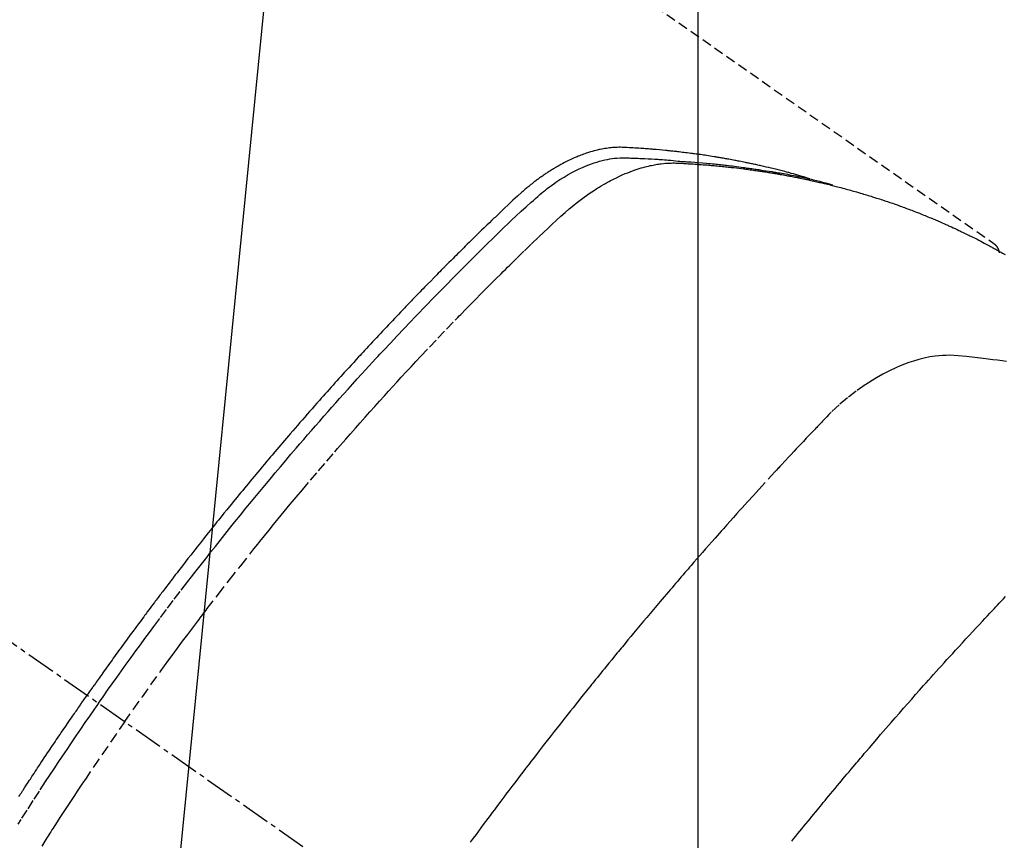
# Model space of a CAD drawing. Units: millimetres. Extents: x -109 to 26472, y -120 to 8847.
# Drawn here: x 15783 to 15809, y 7147 to 7168 of the extents above; entities that cross this region are included whole.
import ezdxf

# ---------------------------------------------------------------- set-up
doc = ezdxf.new("R2010")
doc.units = ezdxf.units.MM
doc.linetypes.add('CENTER2', pattern=[1.125, 0.75, -0.125, 0.125, -0.125])
doc.linetypes.add('HIDDEN', pattern=[0.375, 0.25, -0.125])
doc.layers.get('DEFPOINTS').update_dxf_attribs({"color": 146})
doc.layers.add('150-機器', color=8, linetype='Continuous')
doc.layers.add('160-文字', color=254, linetype='Continuous')
doc.styles.add('KH001', font='txt')
doc.dimstyles.new('KH1xx015', dxfattribs={"dimscale": 10, "dimtxt": 3.8, "dimasz": 0.8, "dimexe": 0.3, "dimexo": 1.2, "dimgap": 0.5, "dimtad": 3, "dimdec": 1, "dimdsep": 46, "dimlunit": 6, "dimtxsty": 'KH001', "dimblk": 'DOT', "dimcen": 1, "dimdle": 1, "dimclrd": 256, "dimclre": 256, "dimclrt": 256, "dimadec": 0, "dimazin": 0, "dimtfac": 1, "dimtdec": 1, "dimtix": 1, "dimtmove": 2, "dimatfit": 3, "dimldrblk": 'CLOSEDBLANK', "dimfxl": 1, "dimtolj": 1, "dimtzin": 0, "dimlwd": -1, "dimlwe": -1, "dimarcsym": 0})
doc.dimstyles.new('KH1xx030', dxfattribs={"dimscale": 30, "dimtxt": 2, "dimasz": 0.6, "dimexe": 0.3, "dimexo": 1.2, "dimgap": 0.5, "dimtad": 3, "dimdec": 1, "dimdsep": 46, "dimlunit": 6, "dimtxsty": 'KH001', "dimblk": 'DOT', "dimcen": 1, "dimdle": 1, "dimclrd": 256, "dimclre": 256, "dimclrt": 256, "dimadec": 0, "dimazin": 0, "dimtfac": 1, "dimtdec": 1, "dimtix": 1, "dimtmove": 2, "dimatfit": 3, "dimldrblk": 'CLOSEDBLANK', "dimfxl": 1, "dimtolj": 1, "dimtzin": 0, "dimlwd": -1, "dimlwe": -1, "dimarcsym": 0})

# ---------------------------------------------------------------- blocks, each defined once
blk = doc.blocks.new('F402_H')
at = {"layer": '150-機器', "color": 13, "linetype": 'CENTER2'}
blk.add_line((0, 0), (-244.018, -170.863), dxfattribs=at)
at = {"layer": '150-機器', "color": 13, "linetype": 'HIDDEN'}
blk.add_line((-167.274, -89.124), (-227.617, -131.376), dxfattribs=at)
for points in [[(-222.87, -129.707), (-222.806, -129.686), (-222.741, -129.666), (-222.677, -129.646), (-222.612, -129.626), (-222.558, -129.611), (-222.503, -129.595), (-222.448, -129.58), (-222.393, -129.566), (-222.37, -129.559), (-222.347, -129.553), (-222.325, -129.547), (-222.302, -129.541), (-222.265, -129.531), (-222.228, -129.522), (-222.192, -129.512), (-222.155, -129.502), (-222.123, -129.494), (-222.09, -129.486), (-222.058, -129.477), (-222.026, -129.469), (-221.989, -129.46), (-221.951, -129.451), (-221.914, -129.442), (-221.877, -129.433), (-221.812, -129.418), (-221.747, -129.402), (-221.682, -129.387), (-221.617, -129.372), (-221.589, -129.365), (-221.561, -129.359), (-221.533, -129.353), (-221.505, -129.347), (-221.477, -129.341), (-221.449, -129.335), (-221.42, -129.328), (-221.392, -129.322), (-221.364, -129.317), (-221.335, -129.311), (-221.307, -129.305), (-221.278, -129.299), (-221.259, -129.295), (-221.241, -129.291), (-221.222, -129.287), (-221.203, -129.283), (-221.165, -129.275), (-221.128, -129.268), (-221.09, -129.261), (-221.052, -129.254), (-221.023, -129.248), (-220.995, -129.242), (-220.966, -129.236), (-220.938, -129.231), (-220.899, -129.224), (-220.861, -129.217), (-220.823, -129.21), (-220.785, -129.203), (-220.757, -129.198), (-220.728, -129.193), (-220.699, -129.188), (-220.671, -129.183), (-220.642, -129.178), (-220.613, -129.173), (-220.584, -129.168), (-220.555, -129.163), (-220.536, -129.16), (-220.517, -129.156), (-220.497, -129.153), (-220.478, -129.15), (-220.459, -129.147), (-220.44, -129.144), (-220.42, -129.141), (-220.401, -129.138), (-220.353, -129.13), (-220.305, -129.122), (-220.257, -129.115), (-220.208, -129.107), (-220.17, -129.101), (-220.131, -129.096), (-220.092, -129.09), (-220.054, -129.084), (-220.015, -129.079), (-219.976, -129.073), (-219.937, -129.068), (-219.897, -129.062), (-219.873, -129.059), (-219.849, -129.056), (-219.824, -129.053), (-219.8, -129.05), (-219.756, -129.045), (-219.712, -129.039), (-219.668, -129.034), (-219.624, -129.028), (-219.585, -129.024), (-219.546, -129.019), (-219.506, -129.014), (-219.467, -129.009), (-219.438, -129.006), (-219.408, -129.003), (-219.379, -129), (-219.349, -128.997), (-219.32, -128.993), (-219.29, -128.99), (-219.26, -128.987), (-219.23, -128.984), (-219.211, -128.982), (-219.191, -128.98), (-219.171, -128.978), (-219.152, -128.976), (-219.072, -128.969), (-218.993, -128.961), (-218.913, -128.954), (-218.834, -128.947), (-218.804, -128.945), (-218.774, -128.943), (-218.744, -128.94), (-218.715, -128.938), (-218.685, -128.936), (-218.655, -128.933), (-218.625, -128.931), (-218.595, -128.928), (-218.575, -128.927), (-218.555, -128.926), (-218.535, -128.924), (-218.514, -128.923), (-218.464, -128.92), (-218.414, -128.917), (-218.364, -128.914), (-218.314, -128.911), (-218.263, -128.908), (-218.213, -128.905), (-218.163, -128.902), (-218.112, -128.9), (-218.071, -128.898), (-218.03, -128.896), (-217.989, -128.895), (-217.947, -128.895), (-217.907, -128.896), (-217.866, -128.897), (-217.825, -128.9), (-217.785, -128.903), (-217.746, -128.907), (-217.707, -128.911), (-217.668, -128.916), (-217.63, -128.921), (-217.59, -128.927), (-217.55, -128.934), (-217.51, -128.941), (-217.47, -128.949), (-217.442, -128.955), (-217.414, -128.962), (-217.386, -128.968), (-217.358, -128.975), (-217.31, -128.988), (-217.262, -129), (-217.215, -129.014), (-217.167, -129.028), (-217.135, -129.039), (-217.103, -129.049), (-217.071, -129.06), (-217.04, -129.072), (-217.004, -129.085), (-216.969, -129.098), (-216.933, -129.112), (-216.898, -129.126), (-216.872, -129.136), (-216.846, -129.147), (-216.82, -129.158), (-216.795, -129.169), (-216.745, -129.191), (-216.696, -129.214), (-216.647, -129.237), (-216.599, -129.261), (-216.563, -129.279), (-216.527, -129.298), (-216.492, -129.317), (-216.456, -129.336), (-216.426, -129.352), (-216.397, -129.369), (-216.367, -129.385), (-216.338, -129.402), (-216.318, -129.414), (-216.299, -129.426), (-216.279, -129.438), (-216.26, -129.45), (-216.237, -129.464), (-216.214, -129.478), (-216.191, -129.492), (-216.168, -129.506), (-216.148, -129.519), (-216.129, -129.531), (-216.109, -129.544), (-216.09, -129.557), (-216.067, -129.573), (-216.044, -129.588), (-216.021, -129.604), (-215.998, -129.62), (-215.975, -129.636), (-215.952, -129.652), (-215.929, -129.668), (-215.906, -129.684), (-215.886, -129.698), (-215.867, -129.712), (-215.847, -129.727), (-215.828, -129.741), (-215.805, -129.758), (-215.783, -129.775), (-215.76, -129.792), (-215.738, -129.81), (-215.709, -129.832), (-215.68, -129.855), (-215.651, -129.878), (-215.623, -129.901), (-215.6, -129.919), (-215.578, -129.937), (-215.556, -129.956), (-215.535, -129.974), (-215.513, -129.993), (-215.491, -130.012), (-215.469, -130.03), (-215.447, -130.049), (-215.331, -130.152), (-215.218, -130.257), (-215.106, -130.364), (-214.995, -130.471), (-214.942, -130.521), (-214.888, -130.572), (-214.835, -130.623), (-214.782, -130.673), (-214.755, -130.699), (-214.729, -130.724), (-214.702, -130.75), (-214.675, -130.775), (-214.609, -130.839), (-214.543, -130.903), (-214.477, -130.967), (-214.411, -131.031), (-214.358, -131.083), (-214.305, -131.134), (-214.252, -131.186), (-214.2, -131.237), (-214.147, -131.289), (-214.094, -131.341), (-214.041, -131.393), (-213.989, -131.445), (-213.949, -131.484), (-213.909, -131.523), (-213.87, -131.562), (-213.831, -131.601), (-213.791, -131.64), (-213.752, -131.679), (-213.713, -131.718), (-213.673, -131.758), (-213.621, -131.81), (-213.568, -131.863), (-213.515, -131.916), (-213.463, -131.968), (-213.45, -131.981), (-213.437, -131.994), (-213.423, -132.007), (-213.41, -132.02), (-213.371, -132.06), (-213.332, -132.1), (-213.293, -132.14), (-213.254, -132.18), (-213.175, -132.259), (-213.097, -132.339), (-213.019, -132.419), (-212.94, -132.498), (-212.901, -132.538), (-212.862, -132.578), (-212.824, -132.618), (-212.785, -132.658), (-212.758, -132.685), (-212.732, -132.712), (-212.706, -132.739), (-212.68, -132.766), (-212.654, -132.792), (-212.629, -132.819), (-212.603, -132.846), (-212.577, -132.873), (-212.538, -132.914), (-212.499, -132.954), (-212.46, -132.995), (-212.421, -133.035), (-212.369, -133.09), (-212.317, -133.144), (-212.266, -133.198), (-212.214, -133.252), (-212.162, -133.307), (-212.11, -133.361), (-212.058, -133.416), (-212.007, -133.47), (-211.955, -133.525), (-211.904, -133.579), (-211.852, -133.634), (-211.801, -133.689), (-211.75, -133.744), (-211.699, -133.799), (-211.648, -133.853), (-211.596, -133.908), (-211.545, -133.964), (-211.494, -134.019), (-211.443, -134.074), (-211.392, -134.129), (-211.353, -134.171), (-211.315, -134.213), (-211.277, -134.254), (-211.239, -134.296), (-211.175, -134.365), (-211.112, -134.435), (-211.048, -134.504), (-210.985, -134.573), (-210.946, -134.615), (-210.908, -134.657), (-210.87, -134.699), (-210.832, -134.741), (-210.781, -134.797), (-210.731, -134.853), (-210.68, -134.909), (-210.63, -134.965), (-210.579, -135.022), (-210.529, -135.078), (-210.479, -135.134), (-210.428, -135.191), (-210.378, -135.247), (-210.328, -135.304), (-210.278, -135.36), (-210.227, -135.417), (-210.165, -135.488), (-210.102, -135.559), (-210.039, -135.63), (-209.977, -135.701), (-209.914, -135.773), (-209.852, -135.844), (-209.789, -135.915), (-209.727, -135.987), (-209.665, -136.058), (-209.603, -136.13), (-209.541, -136.202), (-209.479, -136.273), (-209.429, -136.331), (-209.38, -136.389), (-209.33, -136.447), (-209.281, -136.504), (-209.231, -136.563), (-209.181, -136.621), (-209.132, -136.679), (-209.082, -136.737), (-209.046, -136.781), (-209.009, -136.824), (-208.972, -136.868), (-208.935, -136.911), (-208.873, -136.984), (-208.812, -137.057), (-208.75, -137.13), (-208.689, -137.203), (-208.64, -137.262), (-208.592, -137.321), (-208.543, -137.379), (-208.494, -137.438), (-208.446, -137.497), (-208.397, -137.555), (-208.348, -137.614), (-208.299, -137.673), (-208.251, -137.732), (-208.202, -137.79), (-208.154, -137.849), (-208.105, -137.908), (-208.057, -137.967), (-208.009, -138.027), (-207.961, -138.086), (-207.913, -138.145), (-207.841, -138.234), (-207.768, -138.323), (-207.696, -138.412), (-207.624, -138.502), (-207.588, -138.546), (-207.552, -138.591), (-207.517, -138.635), (-207.481, -138.68), (-207.421, -138.755), (-207.362, -138.83), (-207.302, -138.905), (-207.243, -138.98), (-207.16, -139.085), (-207.077, -139.19), (-206.994, -139.295), (-206.912, -139.401), (-206.841, -139.491), (-206.77, -139.582), (-206.7, -139.673), (-206.629, -139.764), (-206.594, -139.81), (-206.559, -139.855), (-206.523, -139.901), (-206.488, -139.947), (-206.459, -139.985), (-206.429, -140.024), (-206.399, -140.063), (-206.37, -140.101), (-206.33, -140.154), (-206.289, -140.207), (-206.249, -140.26), (-206.208, -140.313), (-206.185, -140.344), (-206.162, -140.375), (-206.138, -140.406), (-206.115, -140.436), (-206.091, -140.467), (-206.068, -140.497), (-206.045, -140.528), (-206.022, -140.559), (-206.01, -140.574), (-205.999, -140.59), (-205.987, -140.605), (-205.976, -140.62), (-205.93, -140.682), (-205.884, -140.744), (-205.838, -140.805), (-205.792, -140.866), (-205.769, -140.897), (-205.746, -140.928), (-205.723, -140.959), (-205.7, -140.989), (-205.665, -141.035), (-205.631, -141.082), (-205.596, -141.128), (-205.562, -141.174), (-205.539, -141.205), (-205.516, -141.236), (-205.493, -141.267), (-205.47, -141.298), (-205.425, -141.359), (-205.379, -141.421), (-205.334, -141.483), (-205.289, -141.544), (-205.255, -141.591), (-205.221, -141.638), (-205.187, -141.684), (-205.154, -141.731), (-205.12, -141.777), (-205.086, -141.824), (-205.052, -141.871), (-205.018, -141.917), (-204.984, -141.964), (-204.95, -142.01), (-204.916, -142.057), (-204.883, -142.104), (-204.849, -142.15), (-204.816, -142.197), (-204.782, -142.244), (-204.749, -142.291), (-204.716, -142.338), (-204.682, -142.385), (-204.649, -142.431), (-204.616, -142.478), (-204.593, -142.509), (-204.571, -142.541), (-204.549, -142.572), (-204.527, -142.603), (-204.502, -142.638), (-204.478, -142.672), (-204.453, -142.707), (-204.429, -142.742), (-204.414, -142.762), (-204.4, -142.782), (-204.386, -142.802), (-204.371, -142.823), (-204.355, -142.846), (-204.338, -142.87), (-204.322, -142.893), (-204.305, -142.917), (-204.289, -142.94), (-204.272, -142.963), (-204.256, -142.987), (-204.24, -143.01)], [(-204.534, -143.216), (-204.651, -143.05), (-204.768, -142.884), (-204.885, -142.718), (-205.003, -142.552), (-205.126, -142.381), (-205.25, -142.21), (-205.374, -142.039), (-205.498, -141.868), (-205.613, -141.71), (-205.729, -141.552), (-205.845, -141.395), (-205.962, -141.237), (-206.136, -141.004), (-206.311, -140.771), (-206.487, -140.539), (-206.664, -140.307), (-206.752, -140.192), (-206.841, -140.078), (-206.929, -139.963), (-207.018, -139.849), (-207.119, -139.719), (-207.221, -139.588), (-207.323, -139.459), (-207.425, -139.329), (-207.546, -139.176), (-207.667, -139.023), (-207.789, -138.87), (-207.911, -138.718), (-208.052, -138.543), (-208.193, -138.368), (-208.335, -138.194), (-208.478, -138.02), (-208.563, -137.916), (-208.649, -137.812), (-208.735, -137.708), (-208.821, -137.605), (-208.955, -137.444), (-209.089, -137.284), (-209.224, -137.124), (-209.359, -136.964), (-209.427, -136.884), (-209.495, -136.804), (-209.563, -136.725), (-209.631, -136.645), (-209.728, -136.532), (-209.826, -136.419), (-209.923, -136.306), (-210.021, -136.194), (-210.128, -136.07), (-210.236, -135.947), (-210.345, -135.824), (-210.453, -135.701), (-210.552, -135.59), (-210.65, -135.479), (-210.749, -135.368), (-210.848, -135.257), (-210.967, -135.125), (-211.086, -134.992), (-211.205, -134.861), (-211.325, -134.729), (-211.415, -134.631), (-211.505, -134.532), (-211.596, -134.434), (-211.686, -134.337), (-211.737, -134.282), (-211.787, -134.228), (-211.837, -134.174), (-211.888, -134.12), (-212.059, -133.937), (-212.231, -133.754), (-212.403, -133.572), (-212.576, -133.39), (-212.688, -133.274), (-212.801, -133.157), (-212.913, -133.041), (-213.026, -132.925), (-213.128, -132.819), (-213.23, -132.714), (-213.333, -132.609), (-213.436, -132.504), (-213.538, -132.4), (-213.641, -132.295), (-213.744, -132.191), (-213.847, -132.086), (-213.971, -131.962), (-214.095, -131.838), (-214.219, -131.714), (-214.344, -131.59), (-214.458, -131.477), (-214.572, -131.365), (-214.687, -131.252), (-214.801, -131.14), (-214.895, -131.048), (-214.988, -130.956), (-215.082, -130.865), (-215.177, -130.775), (-215.304, -130.658), (-215.433, -130.543), (-215.562, -130.428), (-215.69, -130.312), (-215.746, -130.261), (-215.801, -130.21), (-215.858, -130.16), (-215.914, -130.11), (-215.96, -130.071), (-216.006, -130.033), (-216.053, -129.996), (-216.1, -129.959), (-216.156, -129.917), (-216.212, -129.875), (-216.269, -129.834), (-216.326, -129.795), (-216.43, -129.726), (-216.536, -129.66), (-216.643, -129.597), (-216.752, -129.538), (-216.838, -129.493), (-216.926, -129.452), (-217.014, -129.412), (-217.103, -129.374), (-217.171, -129.347), (-217.24, -129.322), (-217.309, -129.298), (-217.379, -129.275), (-217.447, -129.255), (-217.516, -129.237), (-217.585, -129.221), (-217.654, -129.206), (-217.715, -129.194), (-217.776, -129.184), (-217.837, -129.176), (-217.898, -129.17), (-217.977, -129.166), (-218.055, -129.165), (-218.133, -129.167), (-218.212, -129.169), (-218.248, -129.17), (-218.285, -129.172), (-218.322, -129.173), (-218.358, -129.174), (-218.4, -129.176), (-218.442, -129.177), (-218.485, -129.179), (-218.527, -129.18), (-218.615, -129.184), (-218.703, -129.189), (-218.791, -129.194), (-218.879, -129.199), (-218.915, -129.201), (-218.951, -129.203), (-218.987, -129.206), (-219.024, -129.208), (-219.073, -129.211), (-219.122, -129.215), (-219.172, -129.219), (-219.221, -129.223), (-219.284, -129.23), (-219.348, -129.238), (-219.411, -129.245), (-219.474, -129.252), (-219.522, -129.255), (-219.571, -129.258), (-219.619, -129.261), (-219.668, -129.263), (-219.702, -129.265), (-219.735, -129.268), (-219.769, -129.27), (-219.803, -129.273), (-219.903, -129.28), (-220.004, -129.288), (-220.105, -129.296), (-220.205, -129.305), (-220.258, -129.309), (-220.31, -129.314), (-220.363, -129.319), (-220.416, -129.324), (-220.453, -129.328), (-220.491, -129.332), (-220.529, -129.336), (-220.567, -129.34), (-220.605, -129.345), (-220.643, -129.349), (-220.681, -129.353), (-220.719, -129.357), (-220.771, -129.363), (-220.822, -129.37), (-220.874, -129.376), (-220.926, -129.382), (-220.983, -129.39), (-221.04, -129.397), (-221.096, -129.404), (-221.153, -129.412), (-221.19, -129.417), (-221.228, -129.422), (-221.265, -129.428), (-221.303, -129.433), (-221.34, -129.438), (-221.377, -129.443), (-221.415, -129.448), (-221.452, -129.454), (-221.49, -129.459), (-221.527, -129.465), (-221.564, -129.47), (-221.601, -129.476), (-221.675, -129.488), (-221.75, -129.499), (-221.824, -129.511), (-221.898, -129.522), (-221.926, -129.527), (-221.954, -129.532), (-221.982, -129.536), (-222.01, -129.541), (-222.056, -129.548), (-222.102, -129.556), (-222.149, -129.564), (-222.195, -129.572), (-222.246, -129.581), (-222.297, -129.59), (-222.347, -129.6), (-222.398, -129.609), (-222.457, -129.62), (-222.517, -129.632), (-222.576, -129.644), (-222.635, -129.656), (-222.662, -129.662), (-222.689, -129.668), (-222.716, -129.673), (-222.743, -129.679), (-222.797, -129.691), (-222.851, -129.703), (-222.906, -129.716), (-222.96, -129.729), (-223, -129.738), (-223.04, -129.748), (-223.08, -129.758), (-223.121, -129.768), (-223.147, -129.775), (-223.174, -129.782), (-223.201, -129.789), (-223.227, -129.797), (-223.284, -129.812), (-223.341, -129.829), (-223.398, -129.845), (-223.454, -129.862)], [(-205.21, -143.69), (-205.437, -143.368), (-205.665, -143.048), (-205.894, -142.727), (-206.124, -142.408), (-206.236, -142.255), (-206.348, -142.102), (-206.461, -141.949), (-206.574, -141.796), (-206.703, -141.622), (-206.833, -141.448), (-206.964, -141.275), (-207.094, -141.101), (-207.127, -141.058), (-207.159, -141.015), (-207.192, -140.972), (-207.225, -140.929), (-207.253, -140.891), (-207.282, -140.854), (-207.31, -140.817), (-207.339, -140.78), (-207.624, -140.409), (-207.911, -140.04), (-208.2, -139.673), (-208.49, -139.306), (-208.54, -139.243), (-208.591, -139.18), (-208.642, -139.117), (-208.692, -139.054), (-208.811, -138.907), (-208.93, -138.76), (-209.049, -138.613), (-209.169, -138.467), (-209.323, -138.279), (-209.478, -138.092), (-209.633, -137.906), (-209.789, -137.72), (-209.997, -137.473), (-210.206, -137.227), (-210.416, -136.981), (-210.626, -136.737), (-210.697, -136.656), (-210.767, -136.575), (-210.837, -136.494), (-210.908, -136.413), (-211.032, -136.272), (-211.156, -136.131), (-211.28, -135.99), (-211.405, -135.85), (-211.529, -135.71), (-211.654, -135.571), (-211.779, -135.432), (-211.905, -135.293), (-212.013, -135.175), (-212.121, -135.057), (-212.229, -134.938), (-212.337, -134.82), (-212.464, -134.683), (-212.591, -134.547), (-212.718, -134.41), (-212.845, -134.274), (-213.064, -134.042), (-213.283, -133.811), (-213.503, -133.581), (-213.724, -133.351), (-213.761, -133.314), (-213.797, -133.276), (-213.834, -133.238), (-213.871, -133.2), (-214, -133.068), (-214.13, -132.936), (-214.26, -132.804), (-214.39, -132.672), (-214.519, -132.541), (-214.65, -132.41), (-214.78, -132.28), (-214.911, -132.15), (-214.967, -132.095), (-215.023, -132.039), (-215.079, -131.984), (-215.136, -131.928), (-215.323, -131.745), (-215.511, -131.562), (-215.699, -131.38), (-215.888, -131.198), (-216.001, -131.09), (-216.114, -130.982), (-216.228, -130.874), (-216.343, -130.768), (-216.45, -130.669), (-216.56, -130.573), (-216.67, -130.477), (-216.783, -130.384), (-216.848, -130.332), (-216.915, -130.281), (-216.982, -130.23), (-217.05, -130.18), (-217.116, -130.133), (-217.183, -130.087), (-217.251, -130.042), (-217.319, -129.997), (-217.349, -129.978), (-217.378, -129.959), (-217.408, -129.94), (-217.438, -129.922), (-217.493, -129.888), (-217.548, -129.856), (-217.603, -129.825), (-217.659, -129.794), (-217.697, -129.773), (-217.735, -129.753), (-217.773, -129.733), (-217.811, -129.714), (-217.886, -129.677), (-217.961, -129.641), (-218.037, -129.606), (-218.114, -129.573), (-218.176, -129.548), (-218.239, -129.523), (-218.302, -129.5), (-218.365, -129.477), (-218.418, -129.46), (-218.471, -129.443), (-218.525, -129.426), (-218.578, -129.411), (-218.623, -129.399), (-218.667, -129.388), (-218.712, -129.377), (-218.757, -129.367), (-218.792, -129.359), (-218.828, -129.352), (-218.864, -129.345), (-218.901, -129.339), (-218.936, -129.333), (-218.971, -129.327), (-219.006, -129.322), (-219.042, -129.318), (-219.095, -129.312), (-219.149, -129.307), (-219.202, -129.303), (-219.256, -129.3), (-219.297, -129.299), (-219.338, -129.298), (-219.379, -129.298), (-219.42, -129.299), (-219.453, -129.3), (-219.485, -129.302), (-219.518, -129.303), (-219.551, -129.305), (-219.587, -129.307), (-219.623, -129.309), (-219.659, -129.311), (-219.695, -129.313), (-219.738, -129.316), (-219.781, -129.318), (-219.824, -129.321), (-219.867, -129.324), (-219.903, -129.326), (-219.938, -129.328), (-219.974, -129.331), (-220.01, -129.334), (-220.046, -129.336), (-220.081, -129.339), (-220.117, -129.342), (-220.153, -129.345), (-220.188, -129.348), (-220.224, -129.35), (-220.26, -129.353), (-220.295, -129.356), (-220.331, -129.359), (-220.366, -129.362), (-220.401, -129.365), (-220.437, -129.368), (-220.482, -129.373), (-220.527, -129.377), (-220.572, -129.382), (-220.617, -129.386), (-220.657, -129.39), (-220.696, -129.395), (-220.736, -129.399), (-220.775, -129.403), (-220.811, -129.407), (-220.846, -129.411), (-220.881, -129.415), (-220.916, -129.419), (-220.979, -129.426), (-221.042, -129.433), (-221.105, -129.441), (-221.168, -129.449), (-221.189, -129.452), (-221.21, -129.455), (-221.231, -129.458), (-221.252, -129.46), (-221.293, -129.466), (-221.335, -129.472), (-221.377, -129.478), (-221.418, -129.483), (-221.453, -129.488), (-221.488, -129.493), (-221.522, -129.497), (-221.557, -129.502), (-221.584, -129.507), (-221.612, -129.511), (-221.639, -129.515), (-221.667, -129.52), (-221.701, -129.525), (-221.736, -129.53), (-221.77, -129.536), (-221.805, -129.541), (-221.832, -129.545), (-221.86, -129.55), (-221.887, -129.554), (-221.915, -129.559), (-221.942, -129.563), (-221.969, -129.568), (-221.997, -129.573), (-222.024, -129.578), (-222.045, -129.581), (-222.065, -129.584), (-222.086, -129.588), (-222.106, -129.591), (-222.147, -129.598), (-222.188, -129.606), (-222.229, -129.613), (-222.27, -129.621), (-222.297, -129.626), (-222.324, -129.631), (-222.351, -129.637), (-222.379, -129.642), (-222.412, -129.648), (-222.446, -129.655), (-222.48, -129.661), (-222.514, -129.667), (-222.541, -129.673), (-222.568, -129.678), (-222.595, -129.684), (-222.622, -129.689), (-222.662, -129.698), (-222.703, -129.706), (-222.743, -129.714), (-222.783, -129.723), (-222.81, -129.728), (-222.837, -129.734), (-222.864, -129.74), (-222.891, -129.746), (-222.931, -129.754), (-222.971, -129.763), (-223.011, -129.772), (-223.051, -129.782), (-223.084, -129.789), (-223.117, -129.797), (-223.15, -129.805), (-223.183, -129.812), (-223.21, -129.818), (-223.237, -129.825), (-223.264, -129.831), (-223.29, -129.837), (-223.33, -129.847), (-223.37, -129.856), (-223.409, -129.866), (-223.449, -129.876), (-223.482, -129.885), (-223.515, -129.893), (-223.548, -129.901), (-223.581, -129.91), (-223.627, -129.922), (-223.673, -129.934), (-223.718, -129.946), (-223.764, -129.958), (-223.803, -129.969), (-223.842, -129.98), (-223.882, -129.99), (-223.921, -130.001), (-223.96, -130.012), (-223.999, -130.022), (-224.038, -130.033), (-224.077, -130.044), (-224.102, -130.052), (-224.128, -130.06), (-224.154, -130.068), (-224.18, -130.075), (-224.219, -130.087), (-224.257, -130.098), (-224.296, -130.11), (-224.334, -130.121), (-224.373, -130.133), (-224.412, -130.145), (-224.45, -130.157), (-224.489, -130.169), (-224.514, -130.177), (-224.54, -130.185), (-224.566, -130.193), (-224.591, -130.201), (-224.629, -130.214), (-224.668, -130.226), (-224.706, -130.239), (-224.744, -130.251), (-224.807, -130.272), (-224.871, -130.293), (-224.934, -130.314), (-224.997, -130.336), (-225.048, -130.353), (-225.098, -130.371), (-225.148, -130.389), (-225.198, -130.407), (-225.236, -130.421), (-225.273, -130.434), (-225.31, -130.448), (-225.347, -130.462), (-225.385, -130.476), (-225.422, -130.49), (-225.46, -130.504), (-225.497, -130.518), (-225.547, -130.537), (-225.596, -130.556), (-225.645, -130.576), (-225.695, -130.595), (-225.732, -130.61), (-225.769, -130.624), (-225.806, -130.639), (-225.843, -130.654), (-225.879, -130.669), (-225.916, -130.684), (-225.953, -130.699), (-225.989, -130.714), (-226.05, -130.74), (-226.111, -130.765), (-226.171, -130.792), (-226.232, -130.818), (-226.28, -130.839), (-226.328, -130.86), (-226.376, -130.882), (-226.424, -130.903), (-226.448, -130.914), (-226.472, -130.924), (-226.497, -130.935), (-226.521, -130.946), (-226.568, -130.968), (-226.616, -130.99), (-226.664, -131.012), (-226.711, -131.034), (-226.735, -131.046), (-226.758, -131.057), (-226.782, -131.068), (-226.806, -131.08), (-226.841, -131.097), (-226.877, -131.114), (-226.912, -131.131), (-226.947, -131.149), (-226.971, -131.16), (-226.994, -131.171), (-227.017, -131.183), (-227.041, -131.194), (-227.076, -131.212), (-227.111, -131.229), (-227.146, -131.247), (-227.181, -131.265), (-227.228, -131.289), (-227.274, -131.313), (-227.32, -131.337), (-227.367, -131.362), (-227.401, -131.38), (-227.436, -131.399), (-227.47, -131.417), (-227.505, -131.436), (-227.528, -131.448), (-227.551, -131.46), (-227.574, -131.473), (-227.597, -131.485), (-227.62, -131.498), (-227.643, -131.51), (-227.666, -131.522), (-227.689, -131.535), (-227.702, -131.543), (-227.716, -131.55), (-227.729, -131.558), (-227.743, -131.566), (-227.775, -131.584), (-227.807, -131.602), (-227.839, -131.62), (-227.871, -131.638), (-227.905, -131.657)], [(-227.606, -131.368), (-227.607, -131.369), (-227.61, -131.371), (-227.611, -131.372), (-227.613, -131.373), (-227.615, -131.375), (-227.617, -131.376), (-227.619, -131.377), (-227.62, -131.379), (-227.622, -131.38), (-227.624, -131.381), (-227.626, -131.383), (-227.627, -131.384), (-227.629, -131.386), (-227.631, -131.387), (-227.633, -131.388), (-227.634, -131.39), (-227.636, -131.392), (-227.638, -131.393), (-227.64, -131.394), (-227.641, -131.396), (-227.642, -131.398), (-227.645, -131.399), (-227.646, -131.401), (-227.648, -131.402), (-227.649, -131.404), (-227.651, -131.406), (-227.653, -131.407), (-227.654, -131.409), (-227.655, -131.41), (-227.656, -131.412), (-227.659, -131.414), (-227.66, -131.416), (-227.662, -131.417), (-227.663, -131.419), (-227.665, -131.421), (-227.666, -131.423), (-227.668, -131.424), (-227.669, -131.426), (-227.67, -131.427), (-227.672, -131.43), (-227.673, -131.431), (-227.675, -131.433), (-227.676, -131.435), (-227.677, -131.437), (-227.68, -131.438), (-227.681, -131.44), (-227.682, -131.442), (-227.683, -131.443), (-227.684, -131.445), (-227.686, -131.448), (-227.687, -131.45), (-227.689, -131.451), (-227.69, -131.453), (-227.691, -131.455), (-227.692, -131.457), (-227.693, -131.459), (-227.695, -131.461), (-227.697, -131.462), (-227.698, -131.464), (-227.699, -131.466), (-227.7, -131.468), (-227.701, -131.47), (-227.702, -131.472), (-227.704, -131.475), (-227.705, -131.477), (-227.706, -131.479), (-227.707, -131.481), (-227.708, -131.483), (-227.709, -131.485), (-227.71, -131.487), (-227.711, -131.489), (-227.712, -131.49), (-227.714, -131.492), (-227.715, -131.495), (-227.716, -131.497), (-227.718, -131.499), (-227.718, -131.502), (-227.719, -131.504), (-227.72, -131.506), (-227.721, -131.508), (-227.722, -131.51), (-227.723, -131.511), (-227.724, -131.514), (-227.725, -131.516), (-227.726, -131.518), (-227.727, -131.52), (-227.728, -131.523), (-227.729, -131.525), (-227.73, -131.527), (-227.731, -131.529), (-227.731, -131.532), (-227.732, -131.534), (-227.733, -131.535), (-227.734, -131.538), (-227.735, -131.54), (-227.735, -131.543), (-227.736, -131.545), (-227.737, -131.547), (-227.738, -131.55), (-227.739, -131.552), (-227.74, -131.554), (-227.741, -131.556), (-227.74, -131.559), (-227.741, -131.561), (-227.742, -131.563), (-227.743, -131.565), (-227.743, -131.568), (-227.744, -131.57), (-227.745, -131.573), (-227.746, -131.575), (-227.746, -131.577), (-227.747, -131.579), (-227.747, -131.582), (-227.748, -131.585), (-227.749, -131.586), (-227.749, -131.589), (-227.749, -131.591), (-227.75, -131.593), (-227.75, -131.596), (-227.751, -131.599), (-227.752, -131.601), (-227.752, -131.603), (-227.752, -131.606), (-227.753, -131.608), (-227.754, -131.611), (-227.753, -131.613), (-227.754, -131.616)], [(-227.937, -134.412), (-227.832, -134.398), (-227.709, -134.382), (-227.587, -134.367), (-227.464, -134.352), (-227.342, -134.336), (-227.127, -134.308), (-226.912, -134.282), (-226.697, -134.263), (-226.482, -134.253), (-226.387, -134.254), (-226.292, -134.258), (-226.197, -134.265), (-226.103, -134.274), (-225.96, -134.296), (-225.819, -134.324), (-225.679, -134.359), (-225.54, -134.4), (-225.425, -134.438), (-225.312, -134.479), (-225.2, -134.524), (-225.09, -134.572), (-224.92, -134.653), (-224.754, -134.739), (-224.59, -134.832), (-224.43, -134.93), (-224.396, -134.951), (-224.362, -134.973), (-224.328, -134.996), (-224.294, -135.018), (-224.063, -135.179), (-223.839, -135.349), (-223.623, -135.53), (-223.418, -135.722), (-223.363, -135.779), (-223.308, -135.836), (-223.253, -135.893), (-223.199, -135.951), (-223.171, -135.98), (-223.144, -136.009), (-223.116, -136.037), (-223.089, -136.066), (-223.068, -136.088), (-223.048, -136.109), (-223.027, -136.131), (-223.007, -136.152), (-222.931, -136.232), (-222.856, -136.311), (-222.78, -136.39), (-222.705, -136.47), (-222.643, -136.535), (-222.582, -136.601), (-222.52, -136.666), (-222.459, -136.732), (-222.386, -136.809), (-222.319, -136.88), (-222.24, -136.964), (-222.131, -137.082), (-222.098, -137.119), (-222.068, -137.152), (-222.049, -137.172), (-222.05, -137.171), (-222.055, -137.165), (-222.063, -137.157), (-222.07, -137.148), (-222.077, -137.141), (-222.081, -137.137), (-222.056, -137.163), (-222.015, -137.208), (-221.969, -137.259), (-221.723, -137.528), (-221.554, -137.712), (-221.416, -137.863), (-221.263, -138.031), (-221.195, -138.106), (-221.127, -138.18), (-221.06, -138.255), (-220.992, -138.33), (-220.905, -138.428), (-220.817, -138.526), (-220.729, -138.624), (-220.642, -138.723), (-220.588, -138.783), (-220.534, -138.844), (-220.48, -138.904), (-220.426, -138.965), (-220.345, -139.056), (-220.265, -139.147), (-220.185, -139.239), (-220.105, -139.33), (-220.031, -139.415), (-219.957, -139.499), (-219.884, -139.584), (-219.81, -139.668), (-219.77, -139.714), (-219.73, -139.76), (-219.69, -139.806), (-219.65, -139.852), (-219.604, -139.906), (-219.557, -139.96), (-219.511, -140.015), (-219.464, -140.069), (-219.451, -140.085), (-219.438, -140.1), (-219.424, -140.116), (-219.411, -140.131), (-219.364, -140.186), (-219.318, -140.24), (-219.271, -140.294), (-219.225, -140.348), (-219.172, -140.41), (-219.119, -140.473), (-219.066, -140.535), (-219.013, -140.598), (-218.927, -140.699), (-218.841, -140.801), (-218.755, -140.902), (-218.67, -141.004), (-218.584, -141.106), (-218.498, -141.208), (-218.413, -141.311), (-218.327, -141.413), (-218.255, -141.5), (-218.182, -141.587), (-218.11, -141.674), (-218.038, -141.761), (-218.005, -141.801), (-217.973, -141.841), (-217.94, -141.881), (-217.907, -141.92), (-217.836, -142.008), (-217.764, -142.096), (-217.692, -142.183), (-217.62, -142.271), (-217.575, -142.327), (-217.529, -142.383), (-217.484, -142.438), (-217.438, -142.494), (-217.393, -142.55), (-217.348, -142.607), (-217.302, -142.663), (-217.257, -142.719), (-217.25, -142.727), (-217.244, -142.735), (-217.237, -142.743), (-217.231, -142.751), (-217.114, -142.895), (-216.997, -143.041), (-216.881, -143.186), (-216.766, -143.332), (-216.701, -143.413), (-216.637, -143.494), (-216.573, -143.575), (-216.509, -143.656), (-216.432, -143.754), (-216.355, -143.852), (-216.278, -143.949), (-216.201, -144.047), (-216.099, -144.178), (-215.997, -144.309), (-215.896, -144.44), (-215.795, -144.571), (-215.737, -144.645), (-215.68, -144.719), (-215.623, -144.793), (-215.566, -144.868), (-215.56, -144.876), (-215.554, -144.884), (-215.547, -144.892), (-215.541, -144.9), (-215.471, -144.99), (-215.402, -145.081), (-215.333, -145.173), (-215.264, -145.264), (-215.214, -145.33), (-215.164, -145.396), (-215.113, -145.462), (-215.063, -145.528), (-214.982, -145.636), (-214.901, -145.744), (-214.82, -145.853), (-214.738, -145.961), (-214.682, -146.036), (-214.626, -146.111), (-214.57, -146.186), (-214.514, -146.261), (-214.451, -146.345), (-214.39, -146.428), (-214.328, -146.512), (-214.266, -146.596), (-214.192, -146.696), (-214.118, -146.797)], [(-222.408, -146.77), (-222.46, -146.705), (-222.512, -146.641), (-222.564, -146.577), (-222.615, -146.513), (-222.667, -146.449), (-222.719, -146.385), (-222.771, -146.321), (-222.824, -146.257), (-222.876, -146.193), (-222.923, -146.135), (-222.971, -146.078), (-223.018, -146.02), (-223.066, -145.962), (-223.103, -145.916), (-223.141, -145.87), (-223.179, -145.823), (-223.217, -145.777), (-223.264, -145.72), (-223.312, -145.662), (-223.36, -145.605), (-223.407, -145.547), (-223.464, -145.478), (-223.522, -145.41), (-223.579, -145.341), (-223.636, -145.272), (-223.684, -145.215), (-223.732, -145.158), (-223.78, -145.1), (-223.828, -145.043), (-223.881, -144.981), (-223.934, -144.918), (-223.987, -144.856), (-224.04, -144.793), (-224.073, -144.754), (-224.107, -144.714), (-224.14, -144.675), (-224.174, -144.635), (-224.207, -144.596), (-224.241, -144.556), (-224.275, -144.516), (-224.309, -144.477), (-224.405, -144.364), (-224.502, -144.251), (-224.598, -144.139), (-224.695, -144.026), (-224.763, -143.948), (-224.831, -143.87), (-224.898, -143.792), (-224.966, -143.713), (-225.073, -143.591), (-225.18, -143.469), (-225.287, -143.347), (-225.394, -143.225), (-225.496, -143.109), (-225.598, -142.994), (-225.701, -142.878), (-225.804, -142.763), (-225.867, -142.692), (-225.93, -142.621), (-225.994, -142.549), (-226.058, -142.478), (-226.126, -142.402), (-226.195, -142.326), (-226.264, -142.25), (-226.333, -142.174), (-226.406, -142.093), (-226.48, -142.012), (-226.554, -141.932), (-226.627, -141.851), (-226.716, -141.754), (-226.804, -141.657), (-226.893, -141.561), (-226.982, -141.465), (-227.066, -141.374), (-227.15, -141.283), (-227.234, -141.193), (-227.318, -141.102), (-227.382, -141.034), (-227.446, -140.965), (-227.511, -140.896), (-227.575, -140.828), (-227.62, -140.781), (-227.664, -140.733), (-227.709, -140.686), (-227.754, -140.639), (-227.808, -140.581), (-227.863, -140.523), (-227.917, -140.466)], [(-202.483, -145.62), (-202.504, -145.588), (-202.525, -145.555), (-202.546, -145.523), (-202.556, -145.507), (-202.567, -145.491), (-202.577, -145.475), (-202.588, -145.459), (-202.63, -145.395), (-202.672, -145.331), (-202.714, -145.266), (-202.756, -145.202), (-202.777, -145.17), (-202.798, -145.138), (-202.819, -145.105), (-202.84, -145.073), (-202.872, -145.025), (-202.903, -144.977), (-202.935, -144.929), (-202.966, -144.88), (-202.988, -144.848), (-203.009, -144.816), (-203.03, -144.784), (-203.051, -144.752), (-203.094, -144.689), (-203.136, -144.625), (-203.179, -144.561), (-203.221, -144.498), (-203.253, -144.45), (-203.286, -144.402), (-203.318, -144.354), (-203.35, -144.307), (-203.382, -144.259), (-203.414, -144.211), (-203.447, -144.163), (-203.479, -144.116), (-203.511, -144.068), (-203.543, -144.02), (-203.575, -143.972), (-203.608, -143.925), (-203.64, -143.877), (-203.673, -143.83), (-203.706, -143.782), (-203.738, -143.735), (-203.771, -143.687), (-203.803, -143.64), (-203.836, -143.593), (-203.868, -143.546), (-203.89, -143.514), (-203.912, -143.482), (-203.934, -143.451), (-203.955, -143.419), (-203.98, -143.384), (-204.004, -143.349), (-204.028, -143.315), (-204.052, -143.28), (-204.066, -143.259), (-204.08, -143.239), (-204.094, -143.219), (-204.108, -143.198), (-204.125, -143.175), (-204.141, -143.151), (-204.158, -143.127), (-204.174, -143.104), (-204.19, -143.08), (-204.207, -143.057), (-204.223, -143.033), (-204.24, -143.01)], [(-204.534, -143.216), (-204.417, -143.383), (-204.301, -143.55), (-204.186, -143.717), (-204.07, -143.884), (-203.951, -144.059), (-203.833, -144.233), (-203.715, -144.408), (-203.597, -144.583), (-203.488, -144.746), (-203.379, -144.908), (-203.271, -145.071), (-203.163, -145.235), (-203.003, -145.478), (-202.844, -145.723), (-202.686, -145.968), (-202.529, -146.213), (-202.451, -146.335)], [(-205.21, -143.69), (-204.986, -144.013), (-204.762, -144.337), (-204.54, -144.662), (-204.319, -144.987), (-204.213, -145.145), (-204.107, -145.302), (-204.002, -145.46), (-203.897, -145.619), (-203.778, -145.8), (-203.659, -145.982), (-203.541, -146.163), (-203.422, -146.345), (-203.393, -146.391), (-203.363, -146.436), (-203.334, -146.482), (-203.305, -146.527), (-203.279, -146.567), (-203.254, -146.606), (-203.229, -146.646), (-203.204, -146.685), (-202.953, -147.08), (-202.705, -147.476), (-202.458, -147.873)]]:
    blk.add_lwpolyline(points, dxfattribs=at)
blk = doc.blocks.new('_Dot')
at = {"color": 0, "linetype": 'ByBlock', "lineweight": -2}
blk.add_line((-0.5, 0), (-1, 0), dxfattribs=at)
at = {"color": 0, "linetype": 'ByBlock', "const_width": 0.5}
blk.add_lwpolyline([(-0.25, 0, 1), (0.25, 0, 1)], format="xyb", close=True, dxfattribs=at)
blk = doc.blocks.new('*D648')
at = {"layer": 'DEFPOINTS', "transparency": 16777216}
for p, q in [((15800.66, 7281.268), (15800.66, 7037.38)), ((15920.66, 7226.268), (15920.66, 7037.38)), ((15912.66, 7040.38), (15808.66, 7040.38))]:
    blk.add_line(p, q, dxfattribs=at)
at = {"layer": 'DEFPOINTS', "color": 0, "transparency": 16777216}
for p in [(15800.66, 7293.268), (15920.66, 7238.268), (15800.66, 7040.38)]:
    blk.add_point(p, dxfattribs=at)
at = {"layer": 'DEFPOINTS', "transparency": 16777216, "xscale": 8, "yscale": 8, "zscale": 8, "rotation": 180}
blk.add_blockref('_Dot', (15800.66, 7040.38), dxfattribs=at)
at = {"layer": 'DEFPOINTS', "transparency": 16777216, "xscale": 8, "yscale": 8, "zscale": 8}
blk.add_blockref('_Dot', (15920.66, 7040.38), dxfattribs=at)
at = {"layer": 'DEFPOINTS', "transparency": 16777216, "insert": (15860.66, 7064.38), "char_height": 38, "attachment_point": 5, "style": 'KH001'}
blk.add_mtext('\\A1;120', dxfattribs=at)
blk = doc.blocks.new('_ClosedBlank')
at = {"color": 0, "linetype": 'ByBlock', "lineweight": -2}
for p, q in [((-1, 0.1667), (0, 0)), ((-1, 0.1667), (-1, -0.1667)), ((0, 0), (-1, -0.1667))]:
    blk.add_line(p, q, dxfattribs=at)

msp = doc.modelspace()

# ---------------------------------------------------------------- block references
at = {"layer": '150-機器', "xscale": -1}
msp.add_blockref('F402_H', (15580.674, 7293.404), dxfattribs=at)

# ---------------------------------------------------------------- dimensions: what is measured, and where the dimension line sits
at = {"layer": 'DEFPOINTS'}
dim = msp.add_linear_dim(base=(15800.66, 7040.38), p1=(15920.66, 7238.268), p2=(15800.66, 7293.268), dimstyle='KH1xx015', dxfattribs=at)
dim.commit()
dim.dimension.update_dxf_attribs({"geometry": '*D648', "text_midpoint": (15860.66, 7064.38)})

# ---------------------------------------------------------------- leaders
at = {"layer": '160-文字', "annotation_type": 0, "has_hookline": 1, "hookline_direction": 1}
for points, text_width in [([(15920.66, 7293.268), (15955.25, 4920.992), (15937.25, 4920.992)], 1009.949), ([(15800.66, 7281.268), (15595.37, 5205.337), (15577.37, 5205.337)], 1266.091)]:
    msp.add_leader(points, dimstyle='KH1xx030', override={"dimgap": 0.5, "dimtad": 1}, dxfattribs=dict(at, text_width=text_width))

doc.saveas('drawing.dxf')
